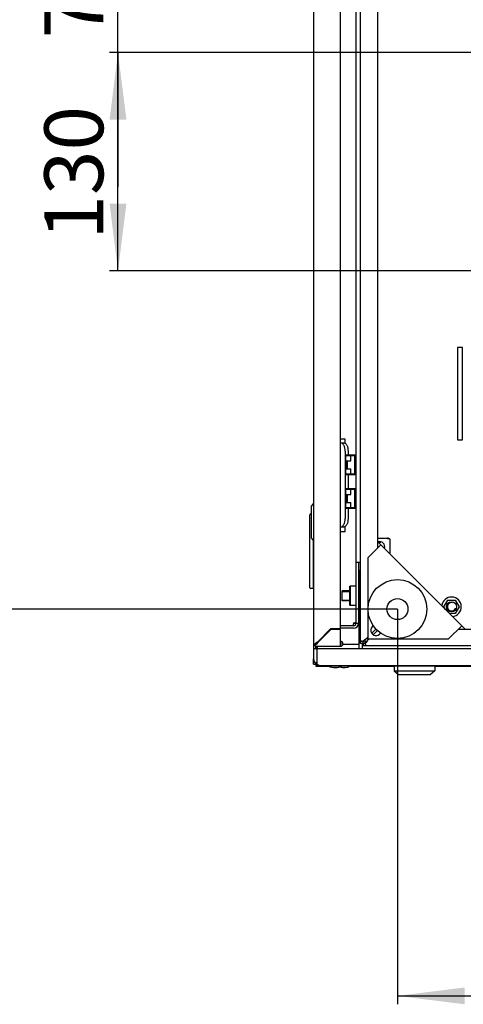
# Model space of a CAD drawing. Units: millimetres. Extents: x 0 to 841, y 0 to 594.
# Drawn here: x 50 to 76, y 398 to 456 of the extents above; entities that cross this region are included whole.
import ezdxf

# ---------------------------------------------------------------- set-up
doc = ezdxf.new("R2010")
doc.units = ezdxf.units.MM
doc.header["$LTSCALE"] = 46.255
doc.layers.get('0').update_dxf_attribs({"linetype": 'CONTINUOUS'})
for name, color, linetype in [('02___PRT_ALL_AXES', 7, 'CONTINUOUS'), ('07__ASM_ALL_ANNOTATION', 7, 'CONTINUOUS'), ('ALL_AXES', 7, 'CONTINUOUS'), ('ALL_FEATURES', 7, 'CONTINUOUS'), ('ARRONDIS', 7, 'CONTINUOUS')]:
    doc.layers.add(name, color=color, linetype=linetype)
doc.styles.get("Standard").update_dxf_attribs({"font": 'gost.ttf'})
doc.dimstyles.new('DIMSTYLE_3', dxfattribs={"dimtxt": 3.5, "dimasz": 4, "dimexe": 0.5, "dimexo": 0, "dimgap": 0.875, "dimtad": 1, "dimdec": 1, "dimlfac": 10, "dimtxsty": 'STANDARD', "dimblk": '_FILLED', "dimblk1": '_FILLED', "dimblk2": '_FILLED', "dimcen": 0.09, "dimadec": 0, "dimazin": 0, "dimtp": 0.5, "dimtm": 0.5, "dimtfac": 1, "dimtdec": 1, "dimtofl": 0, "dimtmove": 0, "dimatfit": 3, "dimldrblk": '_FILLED', "dimfxl": 1, "dimtolj": 1, "dimarcsym": 0})
doc.dimstyles.new('DIMSTYLE_4', dxfattribs={"dimtxt": 3.5, "dimasz": 4, "dimexe": 0.5, "dimexo": 0, "dimgap": 0.875, "dimtad": 1, "dimdec": 0, "dimlfac": 10, "dimtxsty": 'STANDARD', "dimblk": '_FILLED', "dimblk1": '_FILLED', "dimblk2": '_FILLED', "dimcen": 0.09, "dimadec": 0, "dimazin": 0, "dimtp": 0.8, "dimtm": 0.8, "dimtfac": 1, "dimtdec": 0, "dimtofl": 0, "dimtmove": 0, "dimatfit": 3, "dimldrblk": '_FILLED', "dimfxl": 1, "dimtolj": 1, "dimarcsym": 0})
doc.dimstyles.new('DIMSTYLE_7', dxfattribs={"dimtxt": 3.5, "dimasz": 4, "dimexe": 0.5, "dimexo": 0, "dimgap": 0.875, "dimtad": 1, "dimdec": 3, "dimlfac": 10, "dimtxsty": 'STANDARD', "dimblk": '_FILLED', "dimblk1": '_FILLED', "dimblk2": '_FILLED', "dimcen": 0.09, "dimadec": 0, "dimazin": 0, "dimtp": 0.3, "dimtm": 0.3, "dimtfac": 1, "dimtdec": 3, "dimtofl": 0, "dimtmove": 0, "dimatfit": 3, "dimldrblk": '_FILLED', "dimfxl": 1, "dimtolj": 1, "dimarcsym": 0})

# ---------------------------------------------------------------- blocks, each defined once
blk = doc.blocks.new('_FILLED')
at = {"color": 0, "linetype": 'ByBlock'}
blk.add_solid([(0, 0), (-1, 0.125), (-1, -0.125)], dxfattribs=at)
blk = doc.blocks.new('*D4')
at = {"layer": '07__ASM_ALL_ANNOTATION', "color": 2, "linetype": 'Continuous'}
for p, q in [((77.733, 454.167), (55.459, 454.167)), ((55.959, 454.167), (55.959, 447.667)), ((55.959, 441.167), (55.959, 447.667)), ((77.733, 441.167), (55.459, 441.167))]:
    blk.add_line(p, q, dxfattribs=at)
at = {"layer": '07__ASM_ALL_ANNOTATION', "color": 2, "linetype": 'Continuous', "xscale": 4, "yscale": 4, "zscale": 4}
for p, rotation in [((55.959, 454.167), 90), ((55.959, 441.167), 270)]:
    blk.add_blockref('_FILLED', p, dxfattribs=dict(at, rotation=rotation))
at = {"layer": '07__ASM_ALL_ANNOTATION', "color": 2, "linetype": 'Continuous', "insert": (51.584, 447.004), "char_height": 3.5, "width": 5.82904, "attachment_point": 2, "rotation": 90, "line_spacing_factor": 0.9}
blk.add_mtext('130', dxfattribs=at)
blk = doc.blocks.new('*D6')
at = {"layer": '07__ASM_ALL_ANNOTATION', "color": 2, "linetype": 'Continuous'}
for p, q in [((72.571, 421.055), (72.571, 397.546)), ((121.895, 421.055), (121.895, 397.546)), ((72.571, 398.046), (97.233, 398.046)), ((121.895, 398.046), (97.233, 398.046))]:
    blk.add_line(p, q, dxfattribs=at)
at = {"layer": '07__ASM_ALL_ANNOTATION', "color": 2, "linetype": 'Continuous', "xscale": 4, "yscale": 4, "zscale": 4, "rotation": 180}
blk.add_blockref('_FILLED', (72.571, 398.046), dxfattribs=at)
at = {"layer": '07__ASM_ALL_ANNOTATION', "color": 2, "linetype": 'Continuous', "xscale": 4, "yscale": 4, "zscale": 4}
blk.add_blockref('_FILLED', (121.895, 398.046), dxfattribs=at)
at = {"layer": '07__ASM_ALL_ANNOTATION', "color": 2, "linetype": 'Continuous', "insert": (97.233, 402.421), "char_height": 3.5, "width": 6.58824, "attachment_point": 2, "line_spacing_factor": 0.9}
blk.add_mtext('493', dxfattribs=at)
blk = doc.blocks.new('*D7')
at = {"layer": '07__ASM_ALL_ANNOTATION', "color": 2, "linetype": 'Continuous'}
for p, q in [((72.571, 494.279), (46.164, 494.279)), ((46.664, 494.279), (46.664, 457.667)), ((46.664, 421.055), (46.664, 457.667)), ((72.571, 421.055), (46.164, 421.055))]:
    blk.add_line(p, q, dxfattribs=at)
at = {"layer": '07__ASM_ALL_ANNOTATION', "color": 2, "linetype": 'Continuous', "xscale": 4, "yscale": 4, "zscale": 4}
for p, rotation in [((46.664, 494.279), 90), ((46.664, 421.055), 270)]:
    blk.add_blockref('_FILLED', p, dxfattribs=dict(at, rotation=rotation))
at = {"layer": '07__ASM_ALL_ANNOTATION', "color": 2, "linetype": 'Continuous', "insert": (42.289, 453.843), "char_height": 3.5, "width": 6.58824, "attachment_point": 2, "rotation": 90, "line_spacing_factor": 0.9}
blk.add_mtext('732', dxfattribs=at)
blk = doc.blocks.new('*D31')
at = {"layer": '07__ASM_ALL_ANNOTATION', "color": 2, "linetype": 'Continuous'}
for p, q in [((55.959, 461.167), (55.959, 469.167)), ((55.959, 469.167), (55.959, 457.667)), ((77.733, 461.167), (55.459, 461.167)), ((55.959, 446.167), (55.959, 457.667)), ((77.733, 454.167), (55.459, 454.167)), ((55.959, 454.167), (55.959, 446.167))]:
    blk.add_line(p, q, dxfattribs=at)
at = {"layer": '07__ASM_ALL_ANNOTATION', "color": 2, "linetype": 'Continuous', "xscale": 4, "yscale": 4, "zscale": 4}
for p, rotation in [((55.959, 461.167), 270), ((55.959, 454.167), 90)]:
    blk.add_blockref('_FILLED', p, dxfattribs=dict(at, rotation=rotation))
at = {"layer": '07__ASM_ALL_ANNOTATION', "color": 2, "linetype": 'Continuous', "insert": (51.584, 457.667), "char_height": 3.5, "width": 4.55515, "attachment_point": 2, "rotation": 90, "line_spacing_factor": 0.9}
blk.add_mtext('70', dxfattribs=at)

msp = doc.modelspace()

# ---------------------------------------------------------------- linework, layer by layer
at = {"color": 3, "linetype": 'Continuous'}
for p, q in [((67.58278, 496.43718), (67.58278, 418.89718)), ((69.18278, 419.87218), (69.18278, 495.46218)), ((69.18278, 430.94218), (69.20957, 430.94218)), ((69.45957, 430.44218), (69.45957, 426.44218)), ((69.20957, 425.94218), (69.18278, 425.94218)), ((72.03278, 425.26718), (71.98278, 425.26718)), ((72.03278, 425.23218), (72.03278, 425.26718)), ((70.80278, 424.09551), (71.58059, 424.87332)), ((76.58674, 419.86718), (71.38278, 425.07114)), ((70.80278, 424.09551), (70.80278, 419.28718)), ((70.26278, 423.81718), (70.26278, 420.21718)), ((70.33278, 423.34218), (70.33278, 423.08425)), ((75.6111, 419.28718), (76.38892, 420.065)), ((67.81278, 419.09339), (68.59156, 419.87218)), ((67.83399, 419.07218), (68.60399, 419.84218)), ((69.18278, 419.87218), (68.59156, 419.87218)), ((69.18278, 419.84218), (68.60399, 419.84218)), ((69.96278, 419.91718), (69.18278, 419.91718)), ((69.18278, 418.84218), (69.18278, 419.84218)), ((67.6316, 418.89718), (67.6049, 418.89718)), ((67.72278, 418.86128), (67.72278, 418.69521)), ((67.80894, 419.09064), (67.80037, 419.08449)), ((67.81278, 419.09339), (67.80894, 419.09064)), ((67.81278, 418.84218), (69.18278, 418.84218)), ((67.83123, 419.06834), (67.82508, 419.05977)), ((67.83399, 419.07218), (67.83123, 419.06834)), ((70.21278, 418.96718), (70.28278, 418.96718)), ((70.669, 419.23942), (70.6512, 419.21409)), ((70.75501, 419.1534), (70.72969, 419.1356)), ((70.80278, 419.28718), (75.6111, 419.28718)), ((67.58278, 418.69218), (67.58278, 418.09218)), ((67.72278, 417.78718), (67.72278, 417.66718)), ((67.72278, 417.66718), (68.48278, 417.66718)), ((67.78278, 418.09218), (67.78278, 417.80934)), ((67.98278, 417.69218), (126.48278, 417.69218)), ((69.78278, 417.66718), (72.38278, 417.66718)), ((74.78278, 417.66718), (119.68278, 417.66718))]:
    msp.add_line(p, q, dxfattribs=at)
at = {"color": 7, "linetype": 'Continuous'}
for p, q in [((70.38278, 419.12881), (70.38278, 496.20555)), ((70.11278, 420.21718), (70.11278, 495.11718)), ((71.38278, 490.65885), (71.38278, 424.67551)), ((69.46278, 431.16718), (69.18278, 431.16718)), ((69.46278, 430.91363), (69.46278, 431.16718)), ((69.20957, 430.94218), (69.38278, 430.94218)), ((69.48278, 429.33218), (69.48278, 429.93218)), ((69.50778, 429.93218), (69.48278, 429.93218)), ((69.50778, 429.03218), (69.50778, 430.23218)), ((69.50778, 430.23218), (70.11278, 430.23218)), ((69.50778, 430.18218), (69.80778, 430.18218)), ((69.54778, 430.18218), (69.54778, 430.19218)), ((70.07278, 430.19218), (69.54778, 430.19218)), ((69.63278, 430.44218), (69.63278, 430.23218)), ((69.63278, 430.19218), (69.63278, 430.18218)), ((69.80778, 429.87218), (69.80778, 430.18218)), ((70.04278, 430.16218), (69.80778, 430.16218)), ((70.04278, 429.10218), (70.04278, 430.16218)), ((70.11278, 429.93218), (70.04278, 429.93218)), ((70.07278, 430.23218), (70.07278, 430.00718)), ((70.11278, 430.00718), (70.07278, 430.00718)), ((70.07278, 429.33218), (70.07278, 429.93218)), ((69.50778, 429.33218), (69.48278, 429.33218)), ((69.54778, 429.39218), (69.54778, 429.87218)), ((69.54778, 429.87218), (69.80778, 429.87218)), ((69.54778, 429.39218), (69.80778, 429.39218)), ((69.57778, 429.87218), (69.57778, 429.39218)), ((69.80778, 429.08218), (69.80778, 429.39218)), ((70.11278, 429.33218), (70.04278, 429.33218)), ((69.50778, 429.08218), (69.80778, 429.08218)), ((70.11278, 429.03218), (69.50778, 429.03218)), ((69.54778, 429.07218), (69.54778, 429.08218)), ((70.07278, 429.07218), (69.54778, 429.07218)), ((69.63278, 429.08218), (69.63278, 429.07218)), ((69.63278, 429.03218), (69.63278, 428.23218)), ((69.80778, 429.10218), (70.04278, 429.10218)), ((70.07278, 429.25718), (70.11278, 429.25718)), ((70.07278, 429.25718), (70.07278, 429.03218)), ((69.50778, 428.23218), (70.11278, 428.23218)), ((69.50778, 427.03218), (69.50778, 428.23218)), ((69.50778, 428.18218), (69.80778, 428.18218)), ((70.07278, 428.19218), (69.54778, 428.19218)), ((69.54778, 428.18218), (69.54778, 428.19218)), ((69.63278, 428.19218), (69.63278, 428.18218)), ((69.80778, 427.87218), (69.80778, 428.18218)), ((70.04278, 428.16218), (69.80778, 428.16218)), ((70.04278, 427.10218), (70.04278, 428.16218)), ((70.07278, 428.23218), (70.07278, 428.00718)), ((69.50778, 427.93218), (69.48278, 427.93218)), ((69.48278, 427.33218), (69.48278, 427.93218)), ((69.54778, 427.87218), (69.80778, 427.87218)), ((69.54778, 427.39218), (69.54778, 427.87218)), ((69.57778, 427.87218), (69.57778, 427.39218)), ((70.11278, 427.93218), (70.04278, 427.93218)), ((70.11278, 428.00718), (70.07278, 428.00718)), ((70.07278, 427.33218), (70.07278, 427.93218)), ((67.58278, 427.34843), (67.45778, 427.19218)), ((67.45778, 425.29218), (67.45778, 427.19218)), ((69.50778, 427.33218), (69.48278, 427.33218)), ((69.50778, 427.08218), (69.80778, 427.08218)), ((70.11278, 427.03218), (69.50778, 427.03218)), ((69.54778, 427.39218), (69.80778, 427.39218)), ((69.54778, 427.07218), (69.54778, 427.08218)), ((70.07278, 427.07218), (69.54778, 427.07218)), ((69.63278, 427.08218), (69.63278, 427.07218)), ((69.63278, 427.03218), (69.63278, 426.44218)), ((69.80778, 427.08218), (69.80778, 427.39218)), ((69.80778, 427.10218), (70.04278, 427.10218)), ((70.11278, 427.33218), (70.04278, 427.33218)), ((70.07278, 427.25718), (70.11278, 427.25718)), ((70.07278, 427.25718), (70.07278, 427.03218)), ((67.36278, 422.32718), (67.36278, 426.66718)), ((67.45778, 426.71718), (67.41278, 426.71718)), ((69.20957, 425.94218), (69.38278, 425.94218)), ((69.46278, 425.66718), (69.46278, 425.97073)), ((67.58278, 425.13593), (67.45778, 425.29218)), ((69.18278, 425.66718), (69.46278, 425.66718)), ((71.38278, 425.28218), (71.98278, 425.28218)), ((71.98278, 425.28218), (71.98278, 425.23218)), ((72.11278, 425.23218), (71.98278, 425.23218)), ((72.11278, 425.23218), (72.11278, 424.34114)), ((67.56278, 425.16093), (67.56278, 422.27718)), ((71.38278, 424.7883), (71.43917, 424.7319)), ((70.38278, 423.81718), (70.11278, 423.81718)), ((70.28278, 422.89218), (70.28278, 418.69218)), ((67.56278, 422.27718), (67.41278, 422.27718)), ((67.56278, 422.71718), (67.58278, 422.71718)), ((69.71278, 422.36718), (69.76278, 422.41718)), ((69.71278, 422.36718), (69.71278, 421.31718)), ((70.11278, 422.41718), (69.76278, 422.41718)), ((69.76278, 422.41718), (69.76278, 421.26718)), ((69.71278, 422.14218), (69.28278, 422.14218)), ((69.28278, 421.54218), (69.28278, 422.14218)), ((70.28278, 422.14218), (70.26278, 422.14218)), ((69.71278, 421.54218), (69.28278, 421.54218)), ((69.71278, 421.31718), (69.76278, 421.26718)), ((70.11278, 421.26718), (69.76278, 421.26718)), ((70.28278, 421.54218), (70.26278, 421.54218)), ((75.32956, 421.19218), (75.55617, 421.58468)), ((75.4222, 421.03172), (75.32956, 421.19218)), ((75.55617, 421.58468), (76.00939, 421.58468)), ((76.00939, 421.58468), (76.236, 421.19218)), ((76.236, 421.19218), (76.00939, 420.79968)), ((76.00939, 420.79968), (75.65424, 420.79968)), ((69.96278, 420.06718), (69.18278, 420.06718)), ((70.11278, 420.21718), (70.26278, 420.21718)), ((76.30389, 419.86718), (76.2475, 419.92358)), ((68.65278, 419.87218), (68.65278, 419.84218)), ((70.68278, 419.2591), (70.80278, 419.3791)), ((71.039, 419.61533), (71.28802, 419.86435)), ((71.13092, 419.5234), (71.38338, 419.77586)), ((76.1911, 419.86718), (118.27445, 419.86718)), ((67.6316, 418.89718), (67.66462, 418.89718)), ((67.68398, 418.94339), (67.73998, 418.99938)), ((67.77278, 418.84218), (67.77278, 418.69521)), ((67.78329, 419.07218), (67.79611, 419.07218)), ((67.79407, 418.84493), (67.78887, 418.80922)), ((67.79894, 418.84295), (67.78944, 418.76663)), ((67.81061, 419.09064), (67.80093, 419.07833)), ((67.81278, 419.04269), (67.81278, 419.05551)), ((67.83123, 419.07001), (67.81893, 419.06033)), ((68.03656, 419.31718), (68.07899, 419.31718)), ((70.50755, 419.12881), (70.38278, 419.12881)), ((70.48278, 418.69218), (70.48278, 419.01718)), ((70.59516, 419.12325), (70.50755, 419.12325)), ((70.68278, 419.2591), (70.62001, 419.21436)), ((70.63884, 419.07956), (70.63884, 418.99195)), ((70.6444, 418.99195), (70.6444, 418.86718)), ((123.82115, 418.86718), (70.6444, 418.86718)), ((70.7747, 419.16718), (70.8947, 419.28718)), ((67.72278, 418.69521), (67.77278, 418.69521)), ((67.58278, 417.78718), (67.70278, 417.78718)), ((67.78278, 417.89218), (67.69993, 417.80934)), ((72.38278, 417.67218), (72.38278, 417.37218)), ((72.38279, 417.67218), (74.78277, 417.67218)), ((72.84623, 417.69218), (72.84623, 417.67218)), ((74.31932, 417.69218), (74.31932, 417.67218)), ((74.78278, 417.67218), (74.78278, 417.37218)), ((72.38278, 417.37218), (72.63278, 417.17218)), ((72.38278, 417.37218), (74.78278, 417.37218)), ((72.63278, 417.17218), (74.53278, 417.17218)), ((74.78278, 417.37218), (74.53278, 417.17218))]:
    msp.add_line(p, q, dxfattribs=at)
at = {"color": 2, "linetype": 'Continuous'}
for p, q in [((69.48278, 429.88218), (69.50778, 429.88218)), ((70.04278, 429.88218), (70.11278, 429.88218)), ((69.48278, 429.38218), (69.50778, 429.38218)), ((70.04278, 429.38218), (70.11278, 429.38218)), ((69.48278, 427.88218), (69.50778, 427.88218)), ((70.04278, 427.88218), (70.11278, 427.88218)), ((69.48278, 427.38218), (69.50778, 427.38218)), ((70.04278, 427.38218), (70.11278, 427.38218)), ((69.28278, 422.09218), (69.71278, 422.09218)), ((70.26278, 422.09218), (70.28278, 422.09218)), ((69.28278, 421.59218), (69.71278, 421.59218)), ((70.26278, 421.59218), (70.28278, 421.59218))]:
    msp.add_line(p, q, dxfattribs=at)
at = {"color": 7, "linetype": 'Continuous'}
for centre, radius in [((72.57054, 421.05495), 1.75), ((72.57054, 421.05495), 0.625), ((75.78278, 421.19218), 0.3)]:
    msp.add_circle(centre, radius, dxfattribs=at)
for centre, radius, start, end in [((67.41278, 426.66718), 0.05, 90, 180), ((71.51278, 424.76718), 0.3, 339.2345347, 110.7654653), ((70.68278, 422.89218), 0.4, 138.7924217, 180), ((67.41278, 422.32718), 0.05, 180, 270), ((69.96278, 420.21718), 0.15, 270, 360), ((70.05302, 420.19656), 0.05728, 39.471857, 46.6739532), ((60.64233, 419.111), 7.07757, 357.8782127, 358.002434), ((67.80362, 419.00828), 0.06399, 133.725223, 146.8994587), ((83.14808, 416.58331), 15.51966, 171.7539026, 172.1789695), ((29.58433, 423.54784), 38.50312, 352.7531265, 352.8667595), ((67.74888, 419.06302), 0.06399, 303.1005413, 316.274777), ((70.87855, 416.66355), 3.91189, 141.8813741, 141.9958239), ((65.40415, 422.13795), 3.91189, 308.0041761, 308.1186258), ((69.18278, 418.99218), 0.05, 270, 90), ((70.6768, 419.02496), 0.18345, 137.7504458, 140.7035543), ((70.78802, 418.91512), 0.33984, 131.7820432, 133.5059759), ((70.54159, 419.15999), 0.18186, 309.28818, 312.0277809), ((70.50703, 418.86778), 0.18056, 25.3606196, 28.4374141), ((70.4306, 419.27252), 0.33999, 316.5017981, 318.2177026)]:
    msp.add_arc(centre, radius, start, end, dxfattribs=at)
at = {"color": 2, "linetype": 'Continuous'}
for centre, end in [((71.51278, 424.76718), 105.5234684), ((75.78278, 421.19218), 345)]:
    msp.add_arc(centre, 0.25, 75, end, dxfattribs=at)
at = {"color": 3, "linetype": 'Continuous'}
for centre, radius, start, end in [((69.96278, 420.21718), 0.3, 270, 360), ((67.81278, 419.07218), 0.23, 180, 270), ((67.79785, 418.96051), 0.11262, 97.4274958, 107.8342332), ((71.59107, 413.80613), 6.4985, 125.6844138, 125.8699814), ((67.7011, 419.05725), 0.11262, 342.1657668, 352.5725042), ((62.54672, 422.85048), 6.4985, 324.1300186, 324.3155862), ((69.18278, 418.99218), 0.15, 270, 90), ((70.76549, 419.07613), 0.16966, 158.882849, 162.2461673), ((70.59172, 419.24993), 0.16969, 287.7540404, 291.1245326), ((70.55903, 419.04344), 0.325, 33.4377903, 56.5622097), ((67.98278, 418.09218), 0.4, 180, 270)]:
    msp.add_arc(centre, radius, start, end, dxfattribs=at)
for points, knots in [([(69.45957, 430.44218), (69.45957, 430.50628), (69.44811, 430.62761), (69.4048, 430.76817), (69.35203, 430.85668), (69.29913, 430.91626), (69.24389, 430.94218), (69.20957, 430.94218)], [0, 0, 0, 0, 0.31922239, 0.60314878, 0.72402904, 0.82906545, 1, 1, 1, 1]), ([(69.20957, 425.94218), (69.24389, 425.94218), (69.29913, 425.9681), (69.35203, 426.02768), (69.4048, 426.11619), (69.44811, 426.25675), (69.45957, 426.37809), (69.45957, 426.44218)], [0, 0, 0, 0, 0.17093455, 0.27597096, 0.39685122, 0.68077761, 1, 1, 1, 1]), ([(67.65771, 418.91146), (67.65764, 418.90897), (67.65777, 418.90376), (67.65835, 418.89858), (67.65875, 418.89589)], [0, 0, 0, 0, 0.47806038, 1, 1, 1, 1]), ([(67.7095, 419.03152), (67.70421, 419.02515), (67.68701, 418.99909), (67.68106, 418.96601), (67.68398, 418.94339)], [0, 0, 0, 0, 0.26628413, 1, 1, 1, 1]), ([(67.77212, 418.96891), (67.76575, 418.96361), (67.73969, 418.94641), (67.7066, 418.94046), (67.68398, 418.94339)], [0, 0, 0, 0, 0.26628413, 1, 1, 1, 1]), ([(70.62218, 419.16853), (70.6193, 419.16339), (70.61392, 419.15315), (70.60927, 419.14255), (70.60723, 419.13725)], [0, 0, 0, 0, 0.50923883, 1, 1, 1, 1]), ([(70.6512, 419.21409), (70.64599, 419.20657), (70.6359, 419.19165), (70.6265, 419.17627), (70.62218, 419.16853)], [0, 0, 0, 0, 0.50794974, 1, 1, 1, 1]), ([(70.68413, 419.10658), (70.67899, 419.10371), (70.66876, 419.09833), (70.65816, 419.09368), (70.65287, 419.09164)], [0, 0, 0, 0, 0.50923188, 1, 1, 1, 1]), ([(70.72969, 419.1356), (70.72216, 419.1304), (70.70724, 419.12031), (70.69186, 419.11091), (70.68413, 419.10658)], [0, 0, 0, 0, 0.50794974, 1, 1, 1, 1]), ([(67.78278, 417.80934), (67.7985, 417.79187), (67.85234, 417.73646), (67.92796, 417.69218), (67.98278, 417.69218)], [0, 0, 0, 0, 0.3000974, 1, 1, 1, 1])]:
    msp.add_open_spline(points, degree=3, knots=knots, dxfattribs=at)
at = {"color": 7, "linetype": 'Continuous'}
for points, knots in [([(69.38278, 430.94218), (69.4171, 430.94218), (69.47234, 430.91626), (69.52524, 430.85668), (69.57801, 430.76817), (69.62131, 430.62761), (69.63278, 430.50628), (69.63278, 430.44218)], [0, 0, 0, 0, 0.17093455, 0.27597096, 0.39685122, 0.68077761, 1, 1, 1, 1]), ([(69.63278, 426.44218), (69.63278, 426.37809), (69.62131, 426.25675), (69.57801, 426.11619), (69.52524, 426.02768), (69.47234, 425.9681), (69.4171, 425.94218), (69.38278, 425.94218)], [0, 0, 0, 0, 0.31922239, 0.60314878, 0.72402904, 0.82906545, 1, 1, 1, 1]), ([(70.06552, 420.25161), (70.0705, 420.25083), (70.08029, 420.24765), (70.08864, 420.2417), (70.09232, 420.23823)], [0, 0, 0, 0, 0.49904345, 1, 1, 1, 1]), ([(70.38278, 419.12881), (70.38278, 419.13591), (70.38371, 419.14867), (70.39143, 419.15967), (70.39594, 419.1626)], [0, 0, 0, 0, 0.56939963, 1, 1, 1, 1]), ([(70.39594, 419.1626), (70.39838, 419.16419), (70.40431, 419.16661), (70.41061, 419.16718), (70.41396, 419.16718)], [0, 0, 0, 0, 0.46514681, 1, 1, 1, 1]), ([(70.41396, 419.16718), (70.42334, 419.16718), (70.44585, 419.16653), (70.4662, 419.15472), (70.47563, 419.14603)], [0, 0, 0, 0, 0.4222623, 1, 1, 1, 1]), ([(70.47563, 419.14603), (70.47975, 419.14223), (70.48804, 419.13314), (70.49496, 419.12298), (70.4984, 419.11729)], [0, 0, 0, 0, 0.45750151, 1, 1, 1, 1]), ([(70.53483, 419.14115), (70.53346, 419.13948), (70.53085, 419.13614), (70.52838, 419.13269), (70.52722, 419.13096)], [0, 0, 0, 0, 0.50922547, 1, 1, 1, 1]), ([(70.55406, 419.16161), (70.55176, 419.15942), (70.54732, 419.15508), (70.54305, 419.15057), (70.541, 419.14831)], [0, 0, 0, 0, 0.50979027, 1, 1, 1, 1]), ([(70.62001, 419.21436), (70.60963, 419.20687), (70.58971, 419.19216), (70.57049, 419.17651), (70.56158, 419.16853)], [0, 0, 0, 0, 0.51701273, 1, 1, 1, 1]), ([(70.63884, 418.99195), (70.64424, 418.98592), (70.65397, 418.97367), (70.66223, 418.96038), (70.66581, 418.95377)], [0, 0, 0, 0, 0.51833494, 1, 1, 1, 1]), ([(70.67076, 418.87292), (70.66733, 418.8708), (70.65855, 418.86778), (70.64945, 418.86718), (70.6444, 418.86718)], [0, 0, 0, 0, 0.44425732, 1, 1, 1, 1]), ([(70.65675, 419.01923), (70.65507, 419.01787), (70.65174, 419.01525), (70.64828, 419.01279), (70.64656, 419.01162)], [0, 0, 0, 0, 0.50922547, 1, 1, 1, 1]), ([(70.67723, 419.03849), (70.67495, 419.0361), (70.67042, 419.03147), (70.6657, 419.02702), (70.66334, 419.0249)], [0, 0, 0, 0, 0.51026521, 1, 1, 1, 1]), ([(70.67019, 418.94512), (70.67333, 418.93849), (70.67838, 418.92586), (70.68151, 418.9126), (70.68226, 418.90643)], [0, 0, 0, 0, 0.54177263, 1, 1, 1, 1]), ([(70.68278, 418.89851), (70.68279, 418.89326), (70.68156, 418.88311), (70.6746, 418.8753), (70.67076, 418.87292)], [0, 0, 0, 0, 0.53748853, 1, 1, 1, 1]), ([(70.68226, 418.90643), (70.68242, 418.90508), (70.68267, 418.90244), (70.68277, 418.89979), (70.68278, 418.89851)], [0, 0, 0, 0, 0.51561294, 1, 1, 1, 1])]:
    msp.add_open_spline(points, degree=3, knots=knots, dxfattribs=at)
for points in [[(69.96278, 420.16793), (69.98223, 420.20759), (70.02189, 420.25849), (70.06552, 420.25161)], [(67.75001, 419.04323), (67.74183, 419.03067), (67.73806, 419.01425), (67.73998, 418.99938)], [(67.78383, 419.00942), (67.77126, 419.00124), (67.75485, 418.99746), (67.73998, 418.99938)], [(67.79611, 419.07218), (67.78264, 419.07044), (67.7692, 419.06392), (67.75939, 419.05453)], [(67.81278, 419.05551), (67.81103, 419.04204), (67.80452, 419.0286), (67.79513, 419.01879)], [(70.7747, 419.16718), (70.74507, 419.12637), (70.71775, 419.08357), (70.68413, 419.04598)]]:
    msp.add_open_spline(points, degree=3, dxfattribs=at)
at = {"color": 3, "linetype": 'Continuous'}
for points in [[(69.96278, 420.16793), (69.99869, 420.20454), (70.04725, 420.22977), (70.09653, 420.24395)], [(67.76336, 419.06771), (67.74276, 419.0611), (67.72333, 419.04815), (67.7095, 419.03152)], [(67.80831, 419.02276), (67.8017, 419.00217), (67.78875, 418.98273), (67.77212, 418.96891)]]:
    msp.add_open_spline(points, degree=3, dxfattribs=at)
at = {"layer": '02___PRT_ALL_AXES', "color": 3, "linetype": 'Continuous'}
for p, q in [((76.13278, 436.61718), (76.13278, 431.11718)), ((76.43278, 436.61718), (76.13278, 436.61718)), ((76.43278, 431.11718), (76.43278, 436.61718)), ((76.13278, 431.11718), (76.43278, 431.11718)), ((70.38278, 423.34218), (70.26278, 423.34218)), ((67.58278, 418.89718), (67.58278, 418.68091)), ((69.18278, 418.96718), (69.22572, 418.96718)), ((69.33004, 418.96718), (70.21278, 418.96718)), ((70.53278, 419.01718), (70.53278, 419.12881)), ((70.6444, 419.01718), (70.53278, 419.01718)), ((67.58278, 417.78718), (67.58278, 418.09218))]:
    msp.add_line(p, q, dxfattribs=at)
at = {"layer": '02___PRT_ALL_AXES', "color": 7, "linetype": 'Continuous'}
for p, q in [((67.58278, 418.89718), (67.66462, 418.89718)), ((67.70278, 418.87067), (67.70278, 418.69218)), ((70.38278, 419.01718), (70.38278, 419.12881)), ((70.53278, 419.01718), (70.38278, 419.01718)), ((70.53278, 419.01718), (70.53278, 418.86718)), ((70.6444, 418.86718), (70.53278, 418.86718)), ((67.70278, 417.78718), (67.70278, 417.80934)), ((68.48278, 417.67218), (69.78277, 417.67218)), ((68.55278, 417.67218), (68.55278, 417.69218)), ((69.21278, 417.67218), (69.21278, 417.69218)), ((69.71278, 417.67218), (69.71278, 417.69218))]:
    msp.add_line(p, q, dxfattribs=at)
for centre, radius, start, end in [((70.13384, 420.04612), 0.21, 144.5448782, 174.2444521), ((68.88278, 418.42218), 0.85, 241.9275131, 298.0724869), ((69.38278, 418.42218), 0.85, 252.8911891, 298.0724869)]:
    msp.add_arc(centre, radius, start, end, dxfattribs=at)
at = {"layer": '02___PRT_ALL_AXES', "color": 3, "linetype": 'Continuous'}
msp.add_arc((71.29775, 419.78216), 0.31, 120.4797912, 330.0746026, dxfattribs=at)
at = {"layer": 'ALL_AXES', "color": 3, "linetype": 'Continuous'}
msp.add_line((67.78278, 418.69218), (67.78278, 418.09218), dxfattribs=at)
at = {"layer": 'ALL_FEATURES', "color": 7, "linetype": 'Continuous'}
msp.add_line((67.78278, 418.69218), (67.58278, 418.69218), dxfattribs=at)
at = {"layer": 'ALL_FEATURES', "color": 3, "linetype": 'Continuous'}
msp.add_line((126.68278, 418.69218), (67.78278, 418.69218), dxfattribs=at)
at = {"layer": 'ARRONDIS', "color": 7, "linetype": 'Continuous'}
msp.add_arc((75.78278, 421.19218), 0.58, 275.4847376, 174.5059547, dxfattribs=at)

# ---------------------------------------------------------------- dimensions: what is measured, and where the dimension line sits
at = {"layer": '07__ASM_ALL_ANNOTATION', "color": 2, "linetype": 'Continuous'}
for base, p1, p2, angle, dimstyle, picture, middle in [((46.66419, 494.27941), (72.57054, 421.05495), (72.57054, 494.27941), 90, 'DIMSTYLE_4', '*D7', (46.66419, 453.85304)), ((55.95902, 461.16718), (77.73278, 454.16718), (77.73278, 461.16718), 90, 'DIMSTYLE_7', '*D31', (55.95902, 457.66718)), ((55.95902, 441.16718), (77.73278, 454.16718), (77.73278, 441.16718), 270, 'DIMSTYLE_3', '*D4', (55.95902, 446.99873))]:
    dim = msp.add_linear_dim(base=base, p1=p1, p2=p2, angle=angle, dimstyle=dimstyle, dxfattribs=at)
    dim.commit()
    dim.dimension.update_dxf_attribs({"geometry": picture, "text_midpoint": middle, "dimtype": 160})
dim = msp.add_linear_dim(base=(121.89501, 398.04632), p1=(72.57054, 421.05495), p2=(121.89501, 421.05495), dimstyle='DIMSTYLE_4', dxfattribs=at)
dim.commit()
dim.dimension.update_dxf_attribs({"geometry": '*D6', "text_midpoint": (97.25851, 398.04632), "dimtype": 160})

doc.saveas('drawing.dxf')
